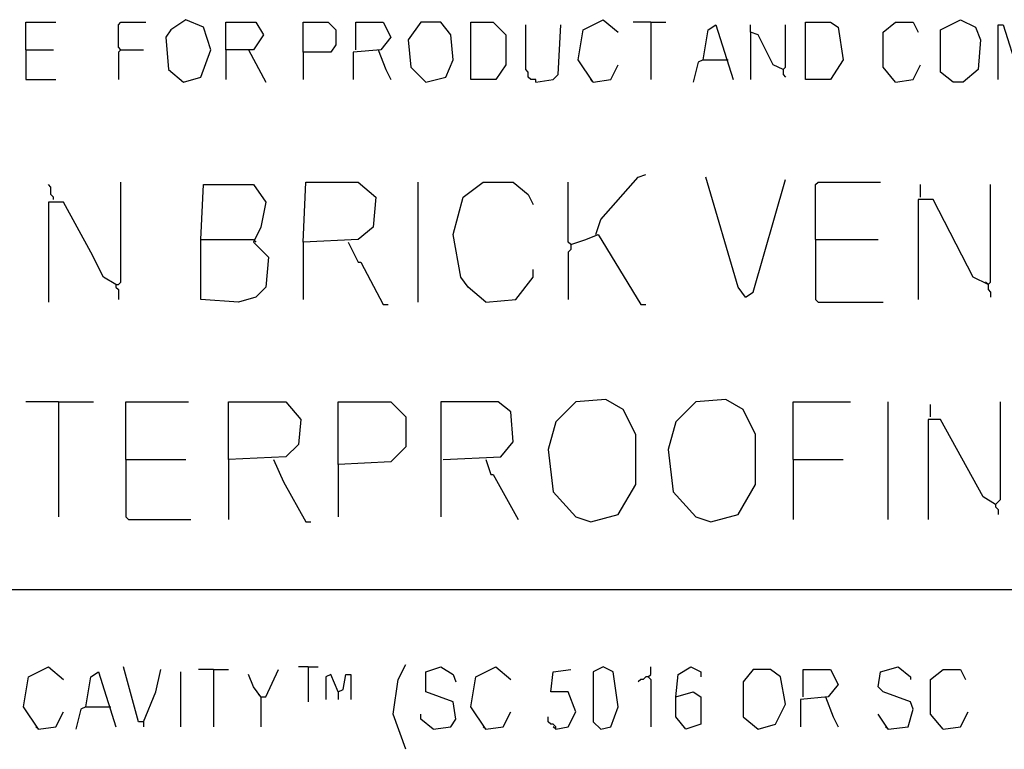
# Model space of a CAD drawing. Extents: x 0.16 to 7.56, y 0.46 to 9.88.
# Drawn here: x 1.93 to 3.13, y 1.38 to 2.27 of the extents above; entities that cross this region are included whole.
import ezdxf

# ---------------------------------------------------------------- set-up
doc = ezdxf.new("R2010")
doc.units = 0
doc.header["$MEASUREMENT"] = 0
doc.layers.add('PFV', color=7, linetype='Continuous')

msp = doc.modelspace()

# ---------------------------------------------------------------- linework, layer by layer
at = {"layer": 'PFV', "color": 0}
for points in [[(1.939394, 2.230303, 0), (1.939394, 2.263636, 0), (1.975758, 2.263636, 0)], [(2.054545, 2.230303, 0), (2.051515, 2.233333, 0), (2.051515, 2.260606, 0), (2.054545, 2.263636, 0), (2.084848, 2.263636, 0)], [(2.130303, 2.190909, 0), (2.151515, 2.19697, 0), (2.163636, 2.230303, 0), (2.154545, 2.257576, 0), (2.133333, 2.266667, 0), (2.115152, 2.254545, 0), (2.109091, 2.245455, 0), (2.112121, 2.206061, 0), (2.130303, 2.190909, 0)], [(2.181818, 2.230303, 0), (2.181818, 2.263636, 0), (2.218182, 2.263636, 0), (2.227273, 2.248485, 0), (2.215152, 2.230303, 0), (2.181818, 2.230303, 0), (2.181818, 2.193939, 0)], [(2.275758, 2.227273, 0), (2.275758, 2.263636, 0), (2.306061, 2.263636, 0), (2.315152, 2.254545, 0), (2.315152, 2.236364, 0), (2.309091, 2.227273, 0), (2.275758, 2.227273, 0), (2.275758, 2.193939, 0)], [(2.339394, 2.230303, 0), (2.339394, 2.263636, 0), (2.372727, 2.263636, 0), (2.381818, 2.245455, 0), (2.369697, 2.230303, 0), (2.336364, 2.227273, 0), (2.336364, 2.193939, 0)], [(2.424242, 2.190909, 0), (2.448485, 2.19697, 0), (2.457576, 2.218182, 0), (2.454545, 2.248485, 0), (2.442424, 2.263636, 0), (2.418182, 2.263636, 0), (2.40303, 2.242424, 0), (2.406061, 2.209091, 0), (2.424242, 2.190909, 0)], [(2.478788, 2.193939, 0), (2.478788, 2.263636, 0), (2.506061, 2.263636, 0), (2.521212, 2.248485, 0), (2.521212, 2.212121, 0), (2.509091, 2.193939, 0), (2.478788, 2.193939, 0)], [(2.557576, 2.190909, 0), (2.557576, 2.193939, 0), (2.551515, 2.193939, 0), (2.548485, 2.19697, 0), (2.548485, 2.20303, 0), (2.545455, 2.206061, 0), (2.545455, 2.260606, 0)], [(2.557576, 2.190909, 0), (2.578788, 2.193939, 0), (2.584848, 2.2, 0), (2.587879, 2.260606, 0)], [(2.627273, 2.190909, 0), (2.609091, 2.218182, 0), (2.615152, 2.254545, 0), (2.639394, 2.266667, 0), (2.657576, 2.251515, 0)], [(2.69697, 2.263636, 0), (2.675758, 2.263636, 0)], [(2.69697, 2.263636, 0), (2.715152, 2.263636, 0)], [(2.69697, 2.263636, 0), (2.69697, 2.193939, 0)], [(2.760606, 2.218182, 0), (2.766667, 2.254545, 0), (2.775758, 2.260606, 0), (2.79697, 2.193939, 0)], [(2.857576, 2.206061, 0), (2.845455, 2.212121, 0), (2.827273, 2.248485, 0), (2.818182, 2.251515, 0), (2.818182, 2.260606, 0)], [(2.857576, 2.206061, 0), (2.860606, 2.209091, 0), (2.860606, 2.260606, 0)], [(2.884848, 2.193939, 0), (2.884848, 2.263636, 0), (2.915152, 2.263636, 0), (2.924242, 2.257576, 0), (2.930303, 2.218182, 0), (2.915152, 2.193939, 0), (2.884848, 2.193939, 0)], [(2.993939, 2.190909, 0), (2.978788, 2.209091, 0), (2.978788, 2.251515, 0), (2.993939, 2.263636, 0), (3.015152, 2.263636, 0), (3.021212, 2.251515, 0)], [(3.063636, 2.190909, 0), (3.048485, 2.20303, 0), (3.048485, 2.254545, 0), (3.072727, 2.266667, 0), (3.090909, 2.257576, 0), (3.09697, 2.242424, 0), (3.093939, 2.206061, 0), (3.075758, 2.190909, 0), (3.063636, 2.190909, 0)], [(3.118182, 2.193939, 0), (3.118182, 2.260606, 0), (3.124242, 2.260606, 0), (3.142424, 2.20303, 0), (3.151515, 2.209091, 0), (3.169697, 2.257576, 0), (3.172727, 2.257576, 0), (3.175758, 2.193939, 0)], [(2.818182, 2.251515, 0), (2.818182, 2.193939, 0)], [(1.939394, 2.230303, 0), (1.972727, 2.230303, 0)], [(1.939394, 2.230303, 0), (1.939394, 2.193939, 0), (1.975758, 2.193939, 0)], [(2.054545, 2.230303, 0), (2.051515, 2.227273, 0), (2.051515, 2.193939, 0)], [(2.054545, 2.230303, 0), (2.081818, 2.230303, 0)], [(2.209091, 2.230303, 0), (2.230303, 2.190909, 0)], [(2.366667, 2.230303, 0), (2.375758, 2.206061, 0), (2.381818, 2.193939, 0)], [(2.627273, 2.190909, 0), (2.648485, 2.193939, 0), (2.657576, 2.212121, 0)], [(2.760606, 2.218182, 0), (2.754545, 2.215152, 0), (2.748485, 2.190909, 0)], [(2.760606, 2.218182, 0), (2.787879, 2.218182, 0)], [(2.787879, 2.218182, 0), (2.790909, 2.218182, 0)], [(2.993939, 2.190909, 0), (3.015152, 2.193939, 0), (3.024242, 2.212121, 0)], [(2.857576, 2.206061, 0), (2.857576, 2.2, 0), (2.860606, 2.19697, 0)], [(2.627273, 2.190909, 0), (2.624242, 2.193939, 0)], [(2.630303, 2.006061, 0), (2.636364, 2.024242, 0), (2.681818, 2.075758, 0), (2.690909, 2.078788, 0)], [(1.972727, 2.048485, 0), (1.972727, 2.051515, 0), (1.969697, 2.054545, 0), (1.969697, 2.063636, 0), (1.966667, 2.066667, 0)], [(2.048485, 1.945455, 0), (2.051515, 1.945455, 0), (2.054545, 1.948485, 0), (2.054545, 2.069697, 0)], [(2.151515, 2, 0), (2.154545, 2.066667, 0), (2.215152, 2.066667, 0), (2.230303, 2.045455, 0), (2.224242, 2.015152, 0), (2.215152, 1.99697, 0), (2.233333, 1.978788, 0), (2.230303, 1.942424, 0), (2.218182, 1.930303, 0), (2.19697, 1.924242, 0), (2.151515, 1.927273, 0), (2.151515, 2, 0), (2.215152, 2, 0)], [(2.275758, 1.99697, 0), (2.278788, 2.069697, 0), (2.342424, 2.069697, 0), (2.363636, 2.051515, 0), (2.360606, 2.015152, 0), (2.342424, 2, 0), (2.275758, 1.99697, 0), (2.275758, 1.927273, 0)], [(2.415152, 1.924242, 0), (2.415152, 2.069697, 0)], [(2.49697, 1.924242, 0), (2.475758, 1.942424, 0), (2.466667, 1.954545, 0), (2.457576, 2.006061, 0), (2.469697, 2.051515, 0), (2.493939, 2.069697, 0), (2.530303, 2.069697, 0), (2.548485, 2.054545, 0), (2.554545, 2.042424, 0)], [(2.6, 1.993939, 0), (2.59697, 1.99697, 0), (2.59697, 2.069697, 0)], [(2.812121, 1.930303, 0), (2.80303, 1.942424, 0), (2.763636, 2.075758, 0)], [(2.812121, 1.930303, 0), (2.821212, 1.936364, 0), (2.860606, 2.072727, 0)], [(2.89697, 2, 0), (2.89697, 2.066667, 0), (2.9, 2.069697, 0), (2.975758, 2.069697, 0)], [(3.024242, 2.051515, 0), (3.024242, 2.066667, 0)], [(3.106061, 1.945455, 0), (3.109091, 1.948485, 0), (3.109091, 2.066667, 0)], [(2.048485, 1.945455, 0), (2.033333, 1.954545, 0), (2.018182, 1.984848, 0), (1.984848, 2.045455, 0), (1.966667, 2.045455, 0), (1.966667, 1.924242, 0)], [(3.106061, 1.945455, 0), (3.087879, 1.954545, 0), (3.039394, 2.048485, 0), (3.021212, 2.048485, 0), (3.021212, 1.927273, 0)], [(2.6, 1.993939, 0), (2.618182, 2, 0), (2.633333, 2.006061, 0), (2.684848, 1.921212, 0), (2.690909, 1.921212, 0)], [(2.215152, 2, 0), (2.218182, 1.99697, 0)], [(2.330303, 1.99697, 0), (2.342424, 1.972727, 0), (2.345455, 1.972727, 0), (2.372727, 1.921212, 0), (2.378788, 1.921212, 0)], [(2.6, 1.993939, 0), (2.6, 1.987879, 0), (2.59697, 1.984848, 0), (2.59697, 1.927273, 0)], [(2.89697, 2, 0), (2.972727, 2, 0)], [(2.89697, 2, 0), (2.89697, 1.927273, 0), (2.9, 1.924242, 0), (2.978788, 1.924242, 0)], [(2.49697, 1.924242, 0), (2.533333, 1.927273, 0), (2.554545, 1.954545, 0), (2.554545, 1.963636, 0)], [(3.106061, 1.945455, 0), (3.10303, 1.948485, 0)], [(2.048485, 1.945455, 0), (2.048485, 1.942424, 0), (2.051515, 1.939394, 0), (2.051515, 1.927273, 0)], [(3.106061, 1.945455, 0), (3.106061, 1.939394, 0), (3.109091, 1.936364, 0), (3.109091, 1.930303, 0)], [(1.978788, 1.80303, 0), (1.939394, 1.80303, 0)], [(1.978788, 1.80303, 0), (2.021212, 1.80303, 0)], [(1.978788, 1.80303, 0), (1.978788, 1.663636, 0)], [(2.060606, 1.733333, 0), (2.060606, 1.80303, 0), (2.136364, 1.80303, 0)], [(2.184848, 1.733333, 0), (2.184848, 1.80303, 0), (2.254545, 1.80303, 0), (2.272727, 1.781818, 0), (2.269697, 1.751515, 0), (2.254545, 1.736364, 0), (2.184848, 1.733333, 0), (2.184848, 1.660606, 0)], [(2.318182, 1.727273, 0), (2.318182, 1.80303, 0), (2.381818, 1.80303, 0), (2.4, 1.784848, 0), (2.4, 1.748485, 0), (2.381818, 1.730303, 0), (2.318182, 1.727273, 0), (2.318182, 1.663636, 0)], [(2.445455, 1.733333, 0), (2.515152, 1.736364, 0), (2.530303, 1.754545, 0), (2.527273, 1.790909, 0), (2.512121, 1.80303, 0), (2.442424, 1.80303, 0), (2.442424, 1.663636, 0)], [(2.624242, 1.657576, 0), (2.657576, 1.666667, 0), (2.678788, 1.70303, 0), (2.678788, 1.763636, 0), (2.663636, 1.793939, 0), (2.642424, 1.806061, 0), (2.606061, 1.80303, 0), (2.581818, 1.778788, 0), (2.572727, 1.745455, 0), (2.578788, 1.693939, 0), (2.606061, 1.663636, 0), (2.624242, 1.657576, 0)], [(2.769697, 1.657576, 0), (2.80303, 1.666667, 0), (2.824242, 1.70303, 0), (2.824242, 1.763636, 0), (2.809091, 1.793939, 0), (2.787879, 1.806061, 0), (2.751515, 1.80303, 0), (2.727273, 1.778788, 0), (2.718182, 1.745455, 0), (2.724242, 1.693939, 0), (2.751515, 1.663636, 0), (2.769697, 1.657576, 0)], [(2.869697, 1.733333, 0), (2.869697, 1.80303, 0), (2.939394, 1.80303, 0)], [(2.984848, 1.660606, 0), (2.984848, 1.80303, 0)], [(3.115152, 1.678788, 0), (3.118182, 1.681818, 0), (3.121212, 1.684848, 0), (3.121212, 1.80303, 0)], [(3.036364, 1.784848, 0), (3.036364, 1.8, 0)], [(3.115152, 1.678788, 0), (3.1, 1.687879, 0), (3.048485, 1.781818, 0), (3.033333, 1.781818, 0), (3.033333, 1.660606, 0)], [(2.060606, 1.733333, 0), (2.133333, 1.733333, 0)], [(2.060606, 1.733333, 0), (2.060606, 1.663636, 0), (2.063636, 1.660606, 0), (2.139394, 1.660606, 0)], [(2.239394, 1.733333, 0), (2.251515, 1.706061, 0), (2.278788, 1.657576, 0), (2.284848, 1.657576, 0)], [(2.49697, 1.733333, 0), (2.50303, 1.715152, 0), (2.506061, 1.715152, 0), (2.536364, 1.660606, 0)], [(2.869697, 1.733333, 0), (2.930303, 1.733333, 0)], [(2.869697, 1.733333, 0), (2.869697, 1.660606, 0)], [(3.115152, 1.678788, 0), (3.115152, 1.675758, 0), (3.118182, 1.672727, 0), (3.118182, 1.666667, 0)], [(1.548485, 1.575758, 0), (6.057576, 1.575758, 0)], [(1.954545, 1.406061, 0), (1.936364, 1.433333, 0), (1.942424, 1.469697, 0), (1.966667, 1.481818, 0), (1.984848, 1.466667, 0)], [(2.081818, 1.415152, 0), (2.075758, 1.415152, 0), (2.057576, 1.481818, 0)], [(2.281818, 1.481818, 0), (2.269697, 1.481818, 0)], [(2.281818, 1.481818, 0), (2.293939, 1.481818, 0)], [(2.281818, 1.481818, 0), (2.281818, 1.439394, 0)], [(2.4, 1.381818, 0), (2.384848, 1.424242, 0), (2.390909, 1.466667, 0), (2.4, 1.484848, 0)], [(2.433333, 1.406061, 0), (2.454545, 1.409091, 0), (2.460606, 1.418182, 0), (2.457576, 1.439394, 0), (2.424242, 1.451515, 0), (2.424242, 1.475758, 0), (2.442424, 1.481818, 0), (2.457576, 1.472727, 0), (2.460606, 1.463636, 0)], [(2.49697, 1.406061, 0), (2.478788, 1.433333, 0), (2.484848, 1.469697, 0), (2.509091, 1.481818, 0), (2.527273, 1.466667, 0)], [(2.636364, 1.406061, 0), (2.648485, 1.409091, 0), (2.657576, 1.433333, 0), (2.651515, 1.475758, 0), (2.639394, 1.481818, 0), (2.627273, 1.475758, 0), (2.627273, 1.415152, 0), (2.636364, 1.406061, 0)], [(2.693939, 1.469697, 0), (2.69697, 1.472727, 0), (2.69697, 1.481818, 0)], [(2.727273, 1.445455, 0), (2.730303, 1.472727, 0), (2.745455, 1.481818, 0), (2.757576, 1.475758, 0), (2.757576, 1.469697, 0)], [(2.984848, 1.406061, 0), (3.009091, 1.409091, 0), (3.015152, 1.430303, 0), (3.012121, 1.439394, 0), (2.978788, 1.451515, 0), (2.972727, 1.457576, 0), (2.975758, 1.475758, 0), (2.99697, 1.481818, 0), (3.012121, 1.469697, 0), (3.012121, 1.466667, 0)], [(2.012121, 1.433333, 0), (2.018182, 1.469697, 0), (2.027273, 1.475758, 0), (2.048485, 1.409091, 0)], [(2.081818, 1.415152, 0), (2.09697, 1.451515, 0), (2.10303, 1.478788, 0)], [(2.127273, 1.409091, 0), (2.127273, 1.475758, 0)], [(2.166667, 1.478788, 0), (2.148485, 1.478788, 0)], [(2.166667, 1.478788, 0), (2.184848, 1.478788, 0)], [(2.166667, 1.478788, 0), (2.166667, 1.409091, 0)], [(2.224242, 1.445455, 0), (2.215152, 1.457576, 0), (2.209091, 1.472727, 0)], [(2.224242, 1.445455, 0), (2.230303, 1.445455, 0), (2.245455, 1.478788, 0)], [(2.318182, 1.451515, 0), (2.309091, 1.472727, 0), (2.30303, 1.469697, 0), (2.30303, 1.442424, 0)], [(2.318182, 1.451515, 0), (2.324242, 1.454545, 0), (2.327273, 1.472727, 0), (2.333333, 1.472727, 0), (2.333333, 1.442424, 0)], [(2.581818, 1.406061, 0), (2.59697, 1.409091, 0), (2.606061, 1.427273, 0), (2.59697, 1.451515, 0), (2.575758, 1.451515, 0), (2.578788, 1.475758, 0), (2.6, 1.478788, 0)], [(2.693939, 1.469697, 0), (2.690909, 1.469697, 0), (2.687879, 1.466667, 0), (2.684848, 1.466667, 0), (2.681818, 1.463636, 0)], [(2.693939, 1.469697, 0), (2.69697, 1.466667, 0), (2.69697, 1.409091, 0)], [(2.827273, 1.406061, 0), (2.848485, 1.412121, 0), (2.860606, 1.436364, 0), (2.854545, 1.469697, 0), (2.842424, 1.478788, 0), (2.821212, 1.478788, 0), (2.809091, 1.463636, 0), (2.809091, 1.421212, 0), (2.827273, 1.406061, 0)], [(2.881818, 1.445455, 0), (2.881818, 1.478788, 0), (2.915152, 1.478788, 0), (2.924242, 1.460606, 0), (2.912121, 1.445455, 0), (2.878788, 1.442424, 0), (2.878788, 1.409091, 0)], [(3.051515, 1.406061, 0), (3.036364, 1.424242, 0), (3.036364, 1.466667, 0), (3.051515, 1.478788, 0), (3.072727, 1.478788, 0), (3.078788, 1.466667, 0)], [(2.224242, 1.445455, 0), (2.221212, 1.448485, 0)], [(2.224242, 1.445455, 0), (2.224242, 1.409091, 0)], [(2.318182, 1.451515, 0), (2.318182, 1.442424, 0)], [(2.727273, 1.445455, 0), (2.748485, 1.451515, 0), (2.757576, 1.445455, 0), (2.757576, 1.412121, 0), (2.739394, 1.406061, 0), (2.727273, 1.421212, 0), (2.727273, 1.445455, 0)], [(2.909091, 1.445455, 0), (2.918182, 1.421212, 0), (2.924242, 1.409091, 0)], [(2.012121, 1.433333, 0), (2.006061, 1.430303, 0), (2, 1.406061, 0)], [(2.012121, 1.433333, 0), (2.039394, 1.433333, 0)], [(2.039394, 1.433333, 0), (2.042424, 1.433333, 0)], [(1.954545, 1.406061, 0), (1.975758, 1.409091, 0), (1.984848, 1.427273, 0)], [(2.433333, 1.406061, 0), (2.418182, 1.418182, 0), (2.418182, 1.424242, 0)], [(2.49697, 1.406061, 0), (2.518182, 1.409091, 0), (2.527273, 1.427273, 0)], [(2.581818, 1.406061, 0), (2.581818, 1.409091, 0), (2.578788, 1.412121, 0), (2.575758, 1.412121, 0), (2.572727, 1.415152, 0), (2.572727, 1.421212, 0)], [(2.984848, 1.406061, 0), (2.972727, 1.424242, 0)], [(3.051515, 1.406061, 0), (3.072727, 1.409091, 0), (3.081818, 1.427273, 0)], [(1.954545, 1.406061, 0), (1.951515, 1.409091, 0)], [(2.081818, 1.415152, 0), (2.081818, 1.409091, 0)], [(2.49697, 1.406061, 0), (2.493939, 1.409091, 0)], [(2.581818, 1.406061, 0), (2.578788, 1.409091, 0)], [(2.984848, 1.406061, 0), (2.981818, 1.409091, 0)]]:
    msp.add_polyline3d(points, dxfattribs=at)

doc.saveas('drawing.dxf')
